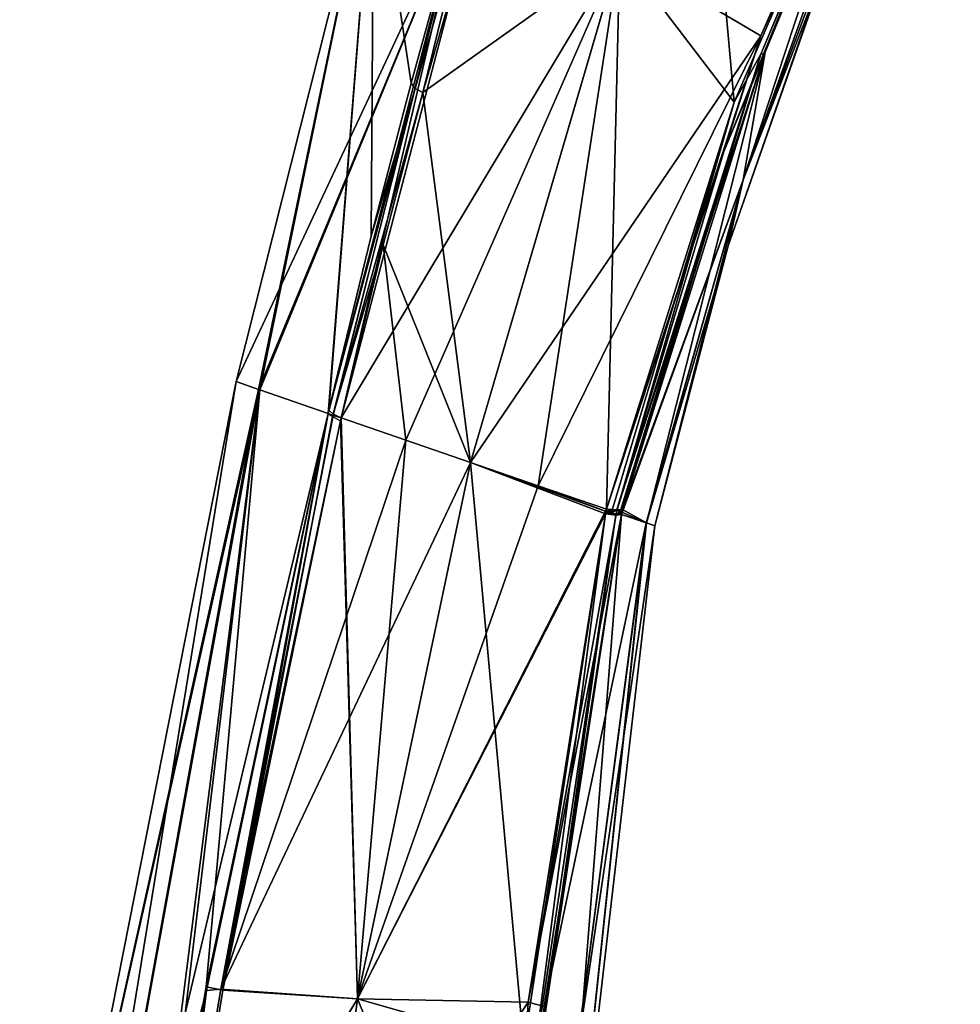
# Model space of a CAD drawing. Units: millimetres. Extents: x 0 to 97, y -123 to 254.
# Drawn here: x 41 to 68, y 127 to 155 of the extents above; entities that cross this region are included whole.
import ezdxf

# ---------------------------------------------------------------- set-up
doc = ezdxf.new("R2010")
doc.units = ezdxf.units.MM
doc.header["$LTSCALE"] = 65.185185
for name, color, linetype in [('100', 7, 'CONTINUOUS'), ('101', 7, 'CONTINUOUS'), ('113', 7, 'CONTINUOUS'), ('114', 7, 'CONTINUOUS'), ('115', 7, 'CONTINUOUS'), ('116', 7, 'CONTINUOUS'), ('118', 7, 'CONTINUOUS'), ('119', 7, 'CONTINUOUS'), ('120', 7, 'CONTINUOUS'), ('121', 7, 'CONTINUOUS'), ('124', 7, 'CONTINUOUS'), ('125', 7, 'CONTINUOUS'), ('130', 7, 'CONTINUOUS'), ('131', 7, 'CONTINUOUS'), ('132', 7, 'CONTINUOUS'), ('70', 7, 'CONTINUOUS'), ('71', 7, 'CONTINUOUS'), ('72', 7, 'CONTINUOUS'), ('73', 7, 'CONTINUOUS'), ('74', 7, 'CONTINUOUS'), ('75', 7, 'CONTINUOUS'), ('76', 7, 'CONTINUOUS'), ('82', 7, 'CONTINUOUS'), ('83', 7, 'CONTINUOUS'), ('90', 7, 'CONTINUOUS'), ('93', 7, 'CONTINUOUS'), ('98', 7, 'CONTINUOUS'), ('99', 7, 'CONTINUOUS')]:
    doc.layers.add(name, color=color, linetype=linetype)

msp = doc.modelspace()

# ---------------------------------------------------------------- linework, layer by layer
at = {"layer": '100', "color": 7, "linetype": 'CONTINUOUS'}
for points in [[(58.207, 156.576, -19.664), (52.682, 152.646, -16.282), (55.242, 161.513, -22.216), (58.207, 156.576, -19.664)], [(54.022, 142.277, -13.706), (52.682, 152.646, -16.282), (58.207, 156.576, -19.664), (54.022, 142.277, -13.706)], [(51.574, 148.375, -14.682), (52.682, 152.646, -16.282), (54.022, 142.277, -13.706), (51.574, 148.375, -14.682)], [(50.392, 143.527, -13.438), (51.574, 148.375, -14.682), (52.211, 142.901, -13.635), (50.392, 143.527, -13.438)], [(52.211, 142.901, -13.635), (51.574, 148.375, -14.682), (54.022, 142.277, -13.706), (52.211, 142.901, -13.635)]]:
    msp.add_3dface(points, dxfattribs=at)
at = {"layer": '101', "color": 7, "linetype": 'CONTINUOUS'}
for points in [[(50.392, 143.527, -13.438), (50.848, 127.239, -12.021), (50.372, 143.443, -13.421), (50.392, 143.527, -13.438)], [(50.392, 143.527, -13.438), (52.211, 142.901, -13.635), (50.848, 127.239, -12.021), (50.392, 143.527, -13.438)], [(50.372, 143.443, -13.421), (50.848, 127.239, -12.021), (47.08, 127.486, -11.295), (50.372, 143.443, -13.421)], [(52.211, 142.901, -13.635), (54.022, 142.277, -13.706), (50.848, 127.239, -12.021), (52.211, 142.901, -13.635)], [(47.08, 127.486, -11.295), (50.848, 127.239, -12.021), (45.604, 118.469, -10.85), (47.08, 127.486, -11.295)], [(50.848, 127.239, -12.021), (49.649, 118.087, -11.866), (45.604, 118.469, -10.85), (50.848, 127.239, -12.021)]]:
    msp.add_3dface(points, dxfattribs=at)
at = {"layer": '113', "color": 7, "linetype": 'CONTINUOUS'}
for points in [[(50.027, 143.653, -13.142), (47.08, 127.486, -11.295), (46.608, 127.577, -10.884), (50.027, 143.653, -13.142)], [(47.08, 127.486, -11.295), (50.027, 143.653, -13.142), (50.149, 143.563, -13.314), (47.08, 127.486, -11.295)], [(50.372, 143.443, -13.421), (47.08, 127.486, -11.295), (50.149, 143.563, -13.314), (50.372, 143.443, -13.421)], [(46.608, 127.577, -10.884), (45.604, 118.469, -10.85), (45.038, 118.555, -10.324), (46.608, 127.577, -10.884)], [(47.08, 127.486, -11.295), (45.604, 118.469, -10.85), (46.608, 127.577, -10.884), (47.08, 127.486, -11.295)]]:
    msp.add_3dface(points, dxfattribs=at)
at = {"layer": '114', "color": 7, "linetype": 'CONTINUOUS'}
for points in [[(51.238, 148.615, -14.406), (52.356, 152.909, -16.011), (52.472, 152.759, -16.18), (51.238, 148.615, -14.406)], [(50.047, 143.738, -13.16), (51.238, 148.615, -14.406), (52.472, 152.759, -16.18), (50.047, 143.738, -13.16)], [(50.047, 143.738, -13.16), (52.472, 152.759, -16.18), (50.166, 143.631, -13.328), (50.047, 143.738, -13.16)], [(52.472, 152.759, -16.18), (52.682, 152.646, -16.282), (50.166, 143.631, -13.328), (52.472, 152.759, -16.18)], [(50.166, 143.631, -13.328), (52.682, 152.646, -16.282), (51.574, 148.375, -14.682), (50.166, 143.631, -13.328)], [(50.392, 143.527, -13.438), (50.166, 143.631, -13.328), (51.574, 148.375, -14.682), (50.392, 143.527, -13.438)]]:
    msp.add_3dface(points, dxfattribs=at)
at = {"layer": '115', "color": 7, "linetype": 'CONTINUOUS'}
for points in [[(55.242, 161.513, -22.216), (52.682, 152.646, -16.282), (54.378, 159.534, -20.33), (55.242, 161.513, -22.216)], [(52.472, 152.759, -16.18), (53.4, 156.707, -18.041), (54.378, 159.534, -20.33), (52.472, 152.759, -16.18)], [(52.682, 152.646, -16.282), (52.472, 152.759, -16.18), (54.378, 159.534, -20.33), (52.682, 152.646, -16.282)], [(52.356, 152.909, -16.011), (53.4, 156.707, -18.041), (52.472, 152.759, -16.18), (52.356, 152.909, -16.011)]]:
    msp.add_3dface(points, dxfattribs=at)
at = {"layer": '116', "color": 7, "linetype": 'CONTINUOUS'}
for points in [[(57.798, 140.835, 13.425), (55.638, 127.151, 11.514), (58.101, 140.814, 13.287), (57.798, 140.835, 13.425)], [(55.638, 127.151, 11.514), (58.248, 140.822, 13.013), (58.101, 140.814, 13.287), (55.638, 127.151, 11.514)], [(58.248, 140.822, 13.013), (55.638, 127.151, 11.514), (56.084, 127.029, 11.008), (58.248, 140.822, 13.013)], [(55.638, 127.151, 11.514), (54.741, 111.044, 10.743), (56.084, 127.029, 11.008), (55.638, 127.151, 11.514)]]:
    msp.add_3dface(points, dxfattribs=at)
at = {"layer": '118', "color": 7, "linetype": 'CONTINUOUS'}
for points in [[(57.816, 140.9, -13.439), (58.119, 140.93, -13.32), (57.8, 140.835, -13.425), (57.816, 140.9, -13.439)], [(57.8, 140.835, -13.425), (58.119, 140.93, -13.32), (58.09, 140.798, -13.292), (57.8, 140.835, -13.425)], [(57.83, 140.966, -13.452), (58.119, 140.93, -13.32), (57.816, 140.9, -13.439), (57.83, 140.966, -13.452)], [(58.276, 140.954, -13.041), (58.262, 140.888, -13.027), (58.09, 140.798, -13.292), (58.276, 140.954, -13.041)], [(58.119, 140.93, -13.32), (58.276, 140.954, -13.041), (58.09, 140.798, -13.292), (58.119, 140.93, -13.32)], [(58.262, 140.888, -13.027), (58.248, 140.822, -13.013), (58.09, 140.798, -13.292), (58.262, 140.888, -13.027)]]:
    msp.add_3dface(points, dxfattribs=at)
at = {"layer": '119', "color": 7, "linetype": 'CONTINUOUS'}
for points in [[(62.151, 153.722, -19.069), (64.943, 160.357, -24.597), (62.26, 153.736, -18.92), (62.151, 153.722, -19.069)], [(62.26, 153.736, -18.92), (64.943, 160.357, -24.597), (64.994, 160.353, -24.533), (62.26, 153.736, -18.92)], [(58.119, 140.93, -13.32), (62.151, 153.722, -19.069), (58.219, 140.934, -13.192), (58.119, 140.93, -13.32)], [(62.151, 153.722, -19.069), (58.276, 140.954, -13.041), (58.219, 140.934, -13.192), (62.151, 153.722, -19.069)], [(58.276, 140.954, -13.041), (62.151, 153.722, -19.069), (62.26, 153.736, -18.92), (58.276, 140.954, -13.041)]]:
    msp.add_3dface(points, dxfattribs=at)
at = {"layer": '120', "color": 7, "linetype": 'CONTINUOUS'}
for points in [[(61.405, 152.379, -18.218), (66.572, 164.288, -28.744), (62.151, 153.722, -19.069), (61.405, 152.379, -18.218)], [(62.151, 153.722, -19.069), (66.572, 164.288, -28.744), (64.943, 160.357, -24.597), (62.151, 153.722, -19.069)], [(58.119, 140.93, -13.32), (61.405, 152.379, -18.218), (62.151, 153.722, -19.069), (58.119, 140.93, -13.32)], [(57.83, 140.966, -13.452), (61.405, 152.379, -18.218), (57.984, 140.941, -13.409), (57.83, 140.966, -13.452)], [(61.405, 152.379, -18.218), (58.119, 140.93, -13.32), (57.984, 140.941, -13.409), (61.405, 152.379, -18.218)]]:
    msp.add_3dface(points, dxfattribs=at)
at = {"layer": '121', "color": 7, "linetype": 'CONTINUOUS'}
for points in [[(60.484, 162.702, -25.016), (66.572, 164.288, -28.744), (61.405, 152.379, -18.218), (60.484, 162.702, -25.016)], [(58.207, 156.576, -19.664), (60.484, 162.702, -25.016), (61.405, 152.379, -18.218), (58.207, 156.576, -19.664)], [(54.022, 142.277, -13.706), (58.207, 156.576, -19.664), (55.916, 141.625, -13.648), (54.022, 142.277, -13.706)], [(58.207, 156.576, -19.664), (57.83, 140.966, -13.452), (55.916, 141.625, -13.648), (58.207, 156.576, -19.664)], [(57.83, 140.966, -13.452), (58.207, 156.576, -19.664), (61.405, 152.379, -18.218), (57.83, 140.966, -13.452)]]:
    msp.add_3dface(points, dxfattribs=at)
at = {"layer": '124', "color": 7, "linetype": 'CONTINUOUS'}
for points in [[(57.813, 140.901, 13.439), (57.798, 140.835, 13.425), (58.101, 140.814, 13.287), (57.813, 140.901, 13.439)], [(57.827, 140.967, 13.453), (57.813, 140.901, 13.439), (58.101, 140.814, 13.287), (57.827, 140.967, 13.453)], [(58.122, 140.946, 13.322), (57.827, 140.967, 13.453), (58.101, 140.814, 13.287), (58.122, 140.946, 13.322)], [(58.248, 140.822, 13.013), (58.122, 140.946, 13.322), (58.101, 140.814, 13.287), (58.248, 140.822, 13.013)], [(58.277, 140.954, 13.041), (58.122, 140.946, 13.322), (58.262, 140.888, 13.027), (58.277, 140.954, 13.041)], [(58.262, 140.888, 13.027), (58.122, 140.946, 13.322), (58.248, 140.822, 13.013), (58.262, 140.888, 13.027)]]:
    msp.add_3dface(points, dxfattribs=at)
at = {"layer": '125', "color": 7, "linetype": 'CONTINUOUS'}
for points in [[(64.889, 160.495, 24.727), (58.206, 156.573, 19.661), (62.158, 154.23, 19.462), (64.889, 160.495, 24.727)], [(58.206, 156.573, 19.661), (54.022, 142.277, 13.706), (62.158, 154.23, 19.462), (58.206, 156.573, 19.661)], [(54.022, 142.277, 13.706), (55.914, 141.626, 13.648), (62.158, 154.23, 19.462), (54.022, 142.277, 13.706)], [(55.914, 141.626, 13.648), (57.827, 140.967, 13.453), (62.158, 154.23, 19.462), (55.914, 141.626, 13.648)]]:
    msp.add_3dface(points, dxfattribs=at)
at = {"layer": '130', "color": 7, "linetype": 'CONTINUOUS'}
for points in [[(64.889, 160.495, 24.727), (62.158, 154.23, 19.462), (64.663, 159.718, 23.987), (64.889, 160.495, 24.727)], [(65.008, 160.397, 24.566), (64.663, 159.718, 23.987), (62.278, 153.778, 18.926), (65.008, 160.397, 24.566)], [(64.663, 159.718, 23.987), (62.158, 154.23, 19.462), (61.116, 150.993, 17.328), (64.663, 159.718, 23.987)], [(64.663, 159.718, 23.987), (61.116, 150.993, 17.328), (62.278, 153.778, 18.926), (64.663, 159.718, 23.987)], [(62.158, 154.23, 19.462), (57.827, 140.967, 13.453), (61.116, 150.993, 17.328), (62.158, 154.23, 19.462)], [(61.116, 150.993, 17.328), (58.122, 140.946, 13.322), (62.278, 153.778, 18.926), (61.116, 150.993, 17.328)], [(62.278, 153.778, 18.926), (58.122, 140.946, 13.322), (58.277, 140.954, 13.041), (62.278, 153.778, 18.926)], [(61.116, 150.993, 17.328), (57.827, 140.967, 13.453), (58.122, 140.946, 13.322), (61.116, 150.993, 17.328)]]:
    msp.add_3dface(points, dxfattribs=at)
at = {"layer": '131', "color": 7, "linetype": 'CONTINUOUS'}
for points in [[(65.008, 160.397, 24.566), (62.278, 153.778, 18.926), (61.663, 150.202, 10.643), (65.008, 160.397, 24.566)], [(64.923, 158.934, 17.163), (65.008, 160.397, 24.566), (61.663, 150.202, 10.643), (64.923, 158.934, 17.163)], [(64.923, 158.934, 17.163), (61.663, 150.202, 10.643), (63.936, 156.067, 0), (64.923, 158.934, 17.163)], [(63.936, 156.067, 0), (61.663, 150.202, 10.643), (61.239, 148.348, 0), (63.936, 156.067, 0)], [(62.278, 153.778, 18.926), (58.277, 140.954, 13.041), (61.663, 150.202, 10.643), (62.278, 153.778, 18.926)], [(58.262, 140.888, 13.027), (58.248, 140.822, 13.013), (61.663, 150.202, 10.643), (58.262, 140.888, 13.027)], [(58.248, 140.822, 13.013), (58.939, 140.584, 6.677), (61.663, 150.202, 10.643), (58.248, 140.822, 13.013)], [(58.277, 140.954, 13.041), (58.262, 140.888, 13.027), (61.663, 150.202, 10.643), (58.277, 140.954, 13.041)], [(58.939, 140.584, 6.677), (58.95, 140.58, 6.531), (61.663, 150.202, 10.643), (58.939, 140.584, 6.677)], [(61.663, 150.202, 10.643), (58.95, 140.58, 6.531), (61.239, 148.348, 0), (61.663, 150.202, 10.643)], [(58.95, 140.58, 6.531), (59.185, 140.499), (61.239, 148.348, 0), (58.95, 140.58, 6.531)]]:
    msp.add_3dface(points, dxfattribs=at)
at = {"layer": '132', "color": 7, "linetype": 'CONTINUOUS'}
for points in [[(67.744, 167.128, -32.198), (64.923, 158.934, -17.164), (61.663, 150.2, -10.649), (67.744, 167.128, -32.198)], [(67.744, 167.128, -32.198), (61.663, 150.2, -10.649), (65.009, 160.401, -24.581), (67.744, 167.128, -32.198)], [(65.009, 160.401, -24.581), (61.663, 150.2, -10.649), (62.277, 153.78, -18.951), (65.009, 160.401, -24.581)], [(63.936, 156.067, 0), (61.239, 148.348, 0), (64.923, 158.934, -17.164), (63.936, 156.067, 0)], [(64.923, 158.934, -17.164), (61.239, 148.348, 0), (61.663, 150.2, -10.649), (64.923, 158.934, -17.164)], [(62.277, 153.78, -18.951), (58.95, 140.58, -6.532), (58.276, 140.954, -13.041), (62.277, 153.78, -18.951)], [(61.663, 150.2, -10.649), (58.95, 140.58, -6.532), (62.277, 153.78, -18.951), (61.663, 150.2, -10.649)], [(59.185, 140.499), (58.95, 140.58, -6.532), (61.663, 150.2, -10.649), (59.185, 140.499)], [(61.239, 148.348, 0), (59.185, 140.499), (61.663, 150.2, -10.649), (61.239, 148.348, 0)], [(58.939, 140.584, -6.677), (58.248, 140.822, -13.013), (58.262, 140.888, -13.027), (58.939, 140.584, -6.677)], [(58.276, 140.954, -13.041), (58.95, 140.58, -6.532), (58.262, 140.888, -13.027), (58.276, 140.954, -13.041)], [(58.95, 140.58, -6.532), (58.939, 140.584, -6.677), (58.262, 140.888, -13.027), (58.95, 140.58, -6.532)]]:
    msp.add_3dface(points, dxfattribs=at)
at = {"layer": '70', "color": 7, "linetype": 'CONTINUOUS'}
for points in [[(50.392, 143.527, 13.438), (58.206, 156.573, 19.661), (54.139, 157.851, 19.27), (50.392, 143.527, 13.438)], [(52.206, 142.902, 13.635), (58.206, 156.573, 19.661), (50.392, 143.527, 13.438), (52.206, 142.902, 13.635)], [(54.022, 142.277, 13.706), (58.206, 156.573, 19.661), (52.206, 142.902, 13.635), (54.022, 142.277, 13.706)]]:
    msp.add_3dface(points, dxfattribs=at)
at = {"layer": '71', "color": 7, "linetype": 'CONTINUOUS'}
for points in [[(50.027, 143.653, 13.142), (50.17, 143.589, 13.339), (53.808, 158.138, 18.991), (50.027, 143.653, 13.142)], [(50.17, 143.589, 13.339), (50.392, 143.527, 13.438), (53.808, 158.138, 18.991), (50.17, 143.589, 13.339)], [(50.392, 143.527, 13.438), (54.139, 157.851, 19.27), (53.808, 158.138, 18.991), (50.392, 143.527, 13.438)]]:
    msp.add_3dface(points, dxfattribs=at)
at = {"layer": '72', "color": 7, "linetype": 'CONTINUOUS'}
for points in [[(47.448, 144.541), (53.808, 158.138, 18.991), (51.307, 159.853), (47.448, 144.541)], [(53.808, 158.138, 18.991), (47.448, 144.541), (48.074, 144.325, 6.551), (53.808, 158.138, 18.991)], [(48.115, 144.311, 6.755), (53.808, 158.138, 18.991), (48.074, 144.325, 6.551), (48.115, 144.311, 6.755)], [(50.027, 143.653, 13.142), (53.808, 158.138, 18.991), (48.115, 144.311, 6.755), (50.027, 143.653, 13.142)]]:
    msp.add_3dface(points, dxfattribs=at)
at = {"layer": '73', "color": 7, "linetype": 'CONTINUOUS'}
for points in [[(47.448, 144.541), (42.077, 117.322, 0), (48.074, 144.325, 6.551), (47.448, 144.541)], [(41.387, 107.403, 5.316), (50.027, 143.653, 13.142), (48.115, 144.311, 6.755), (41.387, 107.403, 5.316)], [(41.387, 107.403, 5.316), (48.115, 144.311, 6.755), (42.077, 117.322, 0), (41.387, 107.403, 5.316)], [(42.077, 117.322, 0), (48.115, 144.311, 6.755), (48.074, 144.325, 6.551), (42.077, 117.322, 0)], [(46.618, 127.478, 10.932), (50.027, 143.653, 13.142), (41.387, 107.403, 5.316), (46.618, 127.478, 10.932)], [(45.078, 118.491, 10.412), (46.618, 127.478, 10.932), (41.387, 107.403, 5.316), (45.078, 118.491, 10.412)]]:
    msp.add_3dface(points, dxfattribs=at)
at = {"layer": '74', "color": 7, "linetype": 'CONTINUOUS'}
for points in [[(50.027, 143.653, 13.142), (46.618, 127.478, 10.932), (47.026, 127.518, 11.278), (50.027, 143.653, 13.142)], [(50.17, 143.589, 13.339), (50.027, 143.653, 13.142), (47.026, 127.518, 11.278), (50.17, 143.589, 13.339)], [(50.392, 143.527, 13.438), (50.17, 143.589, 13.339), (47.026, 127.518, 11.278), (50.392, 143.527, 13.438)], [(47.026, 127.518, 11.278), (46.618, 127.478, 10.932), (45.504, 118.457, 10.805), (47.026, 127.518, 11.278)], [(46.618, 127.478, 10.932), (45.078, 118.491, 10.412), (45.504, 118.457, 10.805), (46.618, 127.478, 10.932)]]:
    msp.add_3dface(points, dxfattribs=at)
at = {"layer": '75', "color": 7, "linetype": 'CONTINUOUS'}
for points in [[(52.206, 142.902, 13.635), (50.392, 143.527, 13.438), (47.026, 127.518, 11.278), (52.206, 142.902, 13.635)], [(54.022, 142.277, 13.706), (52.206, 142.902, 13.635), (47.026, 127.518, 11.278), (54.022, 142.277, 13.706)], [(54.022, 142.277, 13.706), (47.026, 127.518, 11.278), (50.848, 127.239, 12.021), (54.022, 142.277, 13.706)], [(47.026, 127.518, 11.278), (45.504, 118.457, 10.805), (50.848, 127.239, 12.021), (47.026, 127.518, 11.278)], [(45.504, 118.457, 10.805), (49.649, 118.087, 11.866), (50.848, 127.239, 12.021), (45.504, 118.457, 10.805)]]:
    msp.add_3dface(points, dxfattribs=at)
at = {"layer": '76', "color": 7, "linetype": 'CONTINUOUS'}
for points in [[(54.022, 142.277, 13.706), (50.848, 127.239, 12.021), (55.914, 141.626, 13.648), (54.022, 142.277, 13.706)], [(55.914, 141.626, 13.648), (50.848, 127.239, 12.021), (57.827, 140.967, 13.453), (55.914, 141.626, 13.648)], [(57.827, 140.967, 13.453), (50.848, 127.239, 12.021), (57.813, 140.901, 13.439), (57.827, 140.967, 13.453)], [(57.813, 140.901, 13.439), (50.848, 127.239, 12.021), (57.798, 140.835, 13.425), (57.813, 140.901, 13.439)], [(57.798, 140.835, 13.425), (50.848, 127.239, 12.021), (55.638, 127.151, 11.514), (57.798, 140.835, 13.425)], [(50.848, 127.239, 12.021), (49.649, 118.087, 11.866), (55.638, 127.151, 11.514), (50.848, 127.239, 12.021)], [(49.649, 118.087, 11.866), (54.741, 111.044, 10.743), (55.638, 127.151, 11.514), (49.649, 118.087, 11.866)]]:
    msp.add_3dface(points, dxfattribs=at)
at = {"layer": '82', "color": 7, "linetype": 'CONTINUOUS'}
for points in [[(47.448, 144.541), (51.307, 159.853), (48.08, 144.323, -6.579), (47.448, 144.541)], [(48.08, 144.323, -6.579), (51.307, 159.853), (48.118, 144.31, -6.771), (48.08, 144.323, -6.579)], [(48.118, 144.31, -6.771), (51.307, 159.853), (50.027, 143.653, -13.142), (48.118, 144.31, -6.771)], [(51.307, 159.853), (50.047, 143.738, -13.16), (50.027, 143.653, -13.142), (51.307, 159.853)], [(50.047, 143.738, -13.16), (51.307, 159.853), (51.238, 148.615, -14.406), (50.047, 143.738, -13.16)], [(51.238, 148.615, -14.406), (51.307, 159.853), (52.356, 152.909, -16.011), (51.238, 148.615, -14.406)], [(52.356, 152.909, -16.011), (51.307, 159.853), (53.4, 156.707, -18.041), (52.356, 152.909, -16.011)]]:
    msp.add_3dface(points, dxfattribs=at)
at = {"layer": '83', "color": 7, "linetype": 'CONTINUOUS'}
for points in [[(42.077, 117.322, 0), (47.448, 144.541), (41.39, 107.4, -5.327), (42.077, 117.322, 0)], [(47.448, 144.541), (48.08, 144.323, -6.579), (41.39, 107.4, -5.327), (47.448, 144.541)], [(48.08, 144.323, -6.579), (48.118, 144.31, -6.771), (41.39, 107.4, -5.327), (48.08, 144.323, -6.579)], [(48.118, 144.31, -6.771), (43.638, 108.84, -10.001), (41.39, 107.4, -5.327), (48.118, 144.31, -6.771)], [(43.638, 108.84, -10.001), (48.118, 144.31, -6.771), (45.038, 118.555, -10.324), (43.638, 108.84, -10.001)], [(48.118, 144.31, -6.771), (46.608, 127.577, -10.884), (45.038, 118.555, -10.324), (48.118, 144.31, -6.771)], [(48.118, 144.31, -6.771), (50.027, 143.653, -13.142), (46.608, 127.577, -10.884), (48.118, 144.31, -6.771)]]:
    msp.add_3dface(points, dxfattribs=at)
at = {"layer": '90', "color": 7, "linetype": 'CONTINUOUS'}
for points in [[(58.248, 140.822, 13.013), (56.084, 127.029, 11.008), (58.939, 140.584, 6.677), (58.248, 140.822, 13.013)], [(58.939, 140.584, 6.677), (56.084, 127.029, 11.008), (56.164, 114.376, 5.199), (58.939, 140.584, 6.677)], [(58.939, 140.584, 6.677), (56.164, 114.376, 5.199), (58.95, 140.58, 6.531), (58.939, 140.584, 6.677)], [(58.95, 140.58, 6.531), (56.164, 114.376, 5.199), (59.185, 140.499), (58.95, 140.58, 6.531)], [(59.185, 140.499), (56.164, 114.376, 5.199), (56.85, 124.676, 0), (59.185, 140.499)]]:
    msp.add_3dface(points, dxfattribs=at)
at = {"layer": '93', "color": 7, "linetype": 'CONTINUOUS'}
for points in [[(58.248, 140.822, -13.013), (56.164, 114.376, -5.199), (55.974, 125.905, -10.91), (58.248, 140.822, -13.013)], [(58.939, 140.584, -6.677), (56.164, 114.376, -5.199), (58.248, 140.822, -13.013), (58.939, 140.584, -6.677)], [(58.939, 140.584, -6.677), (56.85, 124.676, 0), (56.164, 114.376, -5.199), (58.939, 140.584, -6.677)], [(58.95, 140.58, -6.532), (56.85, 124.676, 0), (58.939, 140.584, -6.677), (58.95, 140.58, -6.532)], [(59.185, 140.499), (56.85, 124.676, 0), (58.95, 140.58, -6.532), (59.185, 140.499)]]:
    msp.add_3dface(points, dxfattribs=at)
at = {"layer": '98', "color": 7, "linetype": 'CONTINUOUS'}
for points in [[(57.8, 140.835, -13.425), (55.661, 124.569, -11.163), (55.516, 125.915, -11.412), (57.8, 140.835, -13.425)], [(57.8, 140.835, -13.425), (58.09, 140.798, -13.292), (55.661, 124.569, -11.163), (57.8, 140.835, -13.425)], [(58.09, 140.798, -13.292), (55.974, 125.905, -10.91), (55.661, 124.569, -11.163), (58.09, 140.798, -13.292)], [(58.248, 140.822, -13.013), (55.974, 125.905, -10.91), (58.09, 140.798, -13.292), (58.248, 140.822, -13.013)]]:
    msp.add_3dface(points, dxfattribs=at)
at = {"layer": '99', "color": 7, "linetype": 'CONTINUOUS'}
for points in [[(50.848, 127.239, -12.021), (54.022, 142.277, -13.706), (55.516, 125.915, -11.412), (50.848, 127.239, -12.021)], [(54.022, 142.277, -13.706), (57.816, 140.9, -13.439), (57.8, 140.835, -13.425), (54.022, 142.277, -13.706)], [(57.816, 140.9, -13.439), (54.022, 142.277, -13.706), (55.916, 141.625, -13.648), (57.816, 140.9, -13.439)], [(54.022, 142.277, -13.706), (57.8, 140.835, -13.425), (55.516, 125.915, -11.412), (54.022, 142.277, -13.706)], [(57.83, 140.966, -13.452), (57.816, 140.9, -13.439), (55.916, 141.625, -13.648), (57.83, 140.966, -13.452)], [(49.649, 118.087, -11.866), (50.848, 127.239, -12.021), (54.928, 117.322, -10.926), (49.649, 118.087, -11.866)], [(50.848, 127.239, -12.021), (55.516, 125.915, -11.412), (54.928, 117.322, -10.926), (50.848, 127.239, -12.021)]]:
    msp.add_3dface(points, dxfattribs=at)

doc.saveas('drawing.dxf')
